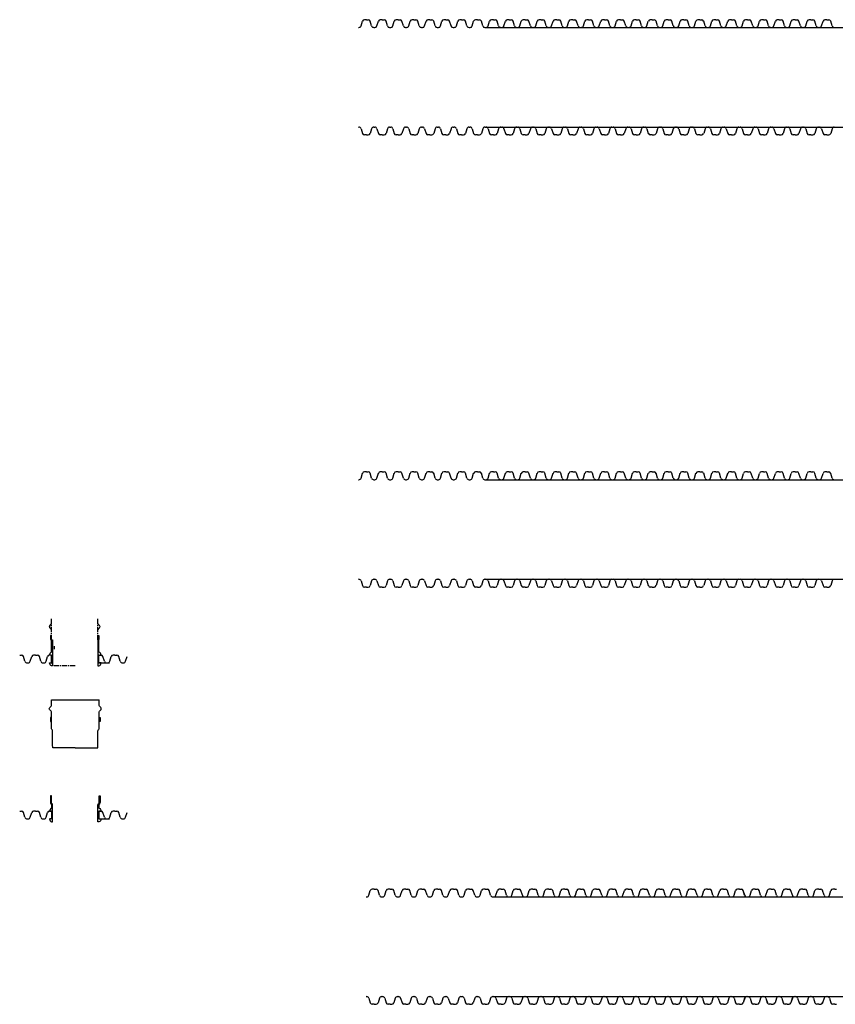
# Model space of a CAD drawing. Units: inches. Extents: x 418 to 782, y 63 to 310.
# Drawn here: x 418 to 619, y 63 to 306 of the extents above; entities that cross this region are included whole.
import ezdxf

# ---------------------------------------------------------------- set-up
doc = ezdxf.new("R2010")
doc.units = ezdxf.units.IN
doc.header["$MEASUREMENT"] = 0
doc.linetypes.add('CENTER', pattern=[2, 1.25, -0.25, 0.25, -0.25])
doc.layers.add('Dimmensions', color=5, linetype='Continuous')
doc.layers.add('HDPE Pipe', color=7, linetype='Continuous')
doc.layers.add('Viewport', color=3, linetype='CENTER', plot=False)

# ---------------------------------------------------------------- blocks, each defined once
blk = doc.blocks.new('24X11BS_MW')
for p, q in [((-132, 12.19), (-131.88, 12.19)), ((-131.35, 12.59), (-131, 13.76)), ((-130.05, 14.1), (-130.53, 14.1)), ((-130.05, 14.1), (-129.57, 14.1)), ((-128.75, 12.59), (-129.1, 13.76)), ((-128.22, 12.19), (-128.09, 12.19)), ((-128.09, 12.19), (-127.96, 12.19)), ((-127.43, 12.59), (-127.08, 13.76)), ((-126.13, 14.1), (-126.61, 14.1)), ((-126.13, 14.1), (-125.65, 14.1)), ((-124.83, 12.59), (-125.18, 13.76)), ((-124.3, 12.19), (-124.17, 12.19)), ((-124.17, 12.19), (-124.04, 12.19)), ((-123.51, 12.59), (-123.16, 13.76)), ((-122.21, 14.1), (-122.69, 14.1)), ((-122.21, 14.1), (-121.73, 14.1)), ((-120.91, 12.59), (-121.26, 13.76)), ((-120.38, 12.19), (-120.25, 12.19)), ((-120.25, 12.19), (-120.12, 12.19)), ((-119.59, 12.59), (-119.24, 13.76)), ((-118.29, 14.1), (-118.77, 14.1)), ((-118.29, 14.1), (-117.81, 14.1)), ((-116.99, 12.59), (-117.34, 13.76)), ((-116.46, 12.19), (-116.33, 12.19)), ((-116.33, 12.19), (-116.2, 12.19)), ((-115.67, 12.59), (-115.32, 13.76)), ((-114.37, 14.1), (-114.85, 14.1)), ((-114.37, 14.1), (-113.89, 14.1)), ((-113.07, 12.59), (-113.42, 13.76)), ((-112.54, 12.19), (-112.41, 12.19)), ((-112.41, 12.19), (-112.28, 12.19)), ((-111.75, 12.59), (-111.4, 13.76)), ((-110.45, 14.1), (-110.93, 14.1)), ((-110.45, 14.1), (-109.97, 14.1)), ((-109.15, 12.59), (-109.5, 13.76)), ((-108.62, 12.19), (-108.49, 12.19)), ((-108.49, 12.19), (-108.36, 12.19)), ((-107.83, 12.59), (-107.48, 13.76)), ((-106.53, 14.1), (-107.01, 14.1)), ((-106.53, 14.1), (-106.05, 14.1)), ((-105.23, 12.59), (-105.58, 13.76)), ((-104.7, 12.19), (-104.57, 12.19)), ((-104.57, 12.19), (-104.44, 12.19)), ((-103.91, 12.59), (-103.56, 13.76)), ((-102.61, 14.1), (-103.09, 14.1)), ((-102.61, 14.1), (-102.08, 14.1)), ((-86.93, 14.1), (-87.41, 14.1)), ((-86.93, 14.1), (-86.45, 14.1)), ((-85.63, 12.59), (-85.98, 13.76)), ((-85.1, 12.19), (-84.97, 12.19)), ((-84.97, 12.19), (-84.84, 12.19)), ((-84.31, 12.59), (-83.96, 13.76)), ((-83.01, 14.1), (-83.49, 14.1)), ((-83.01, 14.1), (-82.53, 14.1)), ((-81.71, 12.59), (-82.06, 13.76)), ((-81.18, 12.19), (-81.05, 12.19)), ((-81.05, 12.19), (-80.92, 12.19)), ((-80.39, 12.59), (-80.04, 13.76)), ((-79.09, 14.1), (-79.57, 14.1)), ((-79.09, 14.1), (-78.61, 14.1)), ((-77.79, 12.59), (-78.14, 13.76)), ((-77.26, 12.19), (-77.13, 12.19)), ((-77.13, 12.19), (-77, 12.19)), ((-76.47, 12.59), (-76.12, 13.76)), ((-75.17, 14.1), (-75.65, 14.1)), ((-75.17, 14.1), (-74.69, 14.1)), ((-73.87, 12.59), (-74.22, 13.76)), ((-73.34, 12.19), (-73.21, 12.19)), ((-73.21, 12.19), (-73.08, 12.19)), ((-72.55, 12.59), (-72.2, 13.76)), ((-71.25, 14.1), (-71.73, 14.1)), ((-71.25, 14.1), (-70.77, 14.1)), ((-69.95, 12.59), (-70.3, 13.76)), ((-69.42, 12.19), (-69.29, 12.19)), ((-69.29, 12.19), (-69.16, 12.19)), ((-68.63, 12.59), (-68.28, 13.76)), ((-67.33, 14.1), (-67.81, 14.1)), ((-67.33, 14.1), (-66.85, 14.1)), ((-66.03, 12.59), (-66.38, 13.76)), ((-65.5, 12.19), (-65.37, 12.19)), ((-65.37, 12.19), (-65.24, 12.19)), ((-64.71, 12.59), (-64.36, 13.76)), ((-63.41, 14.1), (-63.89, 14.1)), ((-63.41, 14.1), (-62.93, 14.1)), ((-62.11, 12.59), (-62.46, 13.76)), ((-61.58, 12.19), (-61.45, 12.19)), ((-61.45, 12.19), (-61.32, 12.19)), ((-60.79, 12.59), (-60.44, 13.76)), ((-59.49, 14.1), (-59.97, 14.1)), ((-59.49, 14.1), (-59.01, 14.1)), ((-58.19, 12.59), (-58.54, 13.76)), ((-57.66, 12.19), (-57.53, 12.19)), ((-57.53, 12.19), (-57.4, 12.19)), ((-132.01, -12.41), (-131.88, -12.41)), ((-131.35, -12.8), (-131, -13.97)), ((-130.05, -14.32), (-130.53, -14.32)), ((-130.05, -14.32), (-129.57, -14.32)), ((-128.75, -12.8), (-129.1, -13.97)), ((-128.22, -12.41), (-128.09, -12.41)), ((-128.09, -12.41), (-127.96, -12.41)), ((-127.43, -12.8), (-127.08, -13.97)), ((-126.13, -14.32), (-126.61, -14.32)), ((-126.13, -14.32), (-125.65, -14.32)), ((-124.83, -12.8), (-125.18, -13.97)), ((-124.3, -12.41), (-124.17, -12.41)), ((-124.17, -12.41), (-124.04, -12.41)), ((-123.51, -12.8), (-123.16, -13.97)), ((-122.21, -14.32), (-122.69, -14.32)), ((-122.21, -14.32), (-121.73, -14.32)), ((-120.91, -12.8), (-121.26, -13.97)), ((-120.38, -12.41), (-120.25, -12.41)), ((-120.25, -12.41), (-120.12, -12.41)), ((-119.59, -12.8), (-119.24, -13.97)), ((-118.29, -14.32), (-118.77, -14.32)), ((-118.29, -14.32), (-117.81, -14.32)), ((-116.99, -12.8), (-117.34, -13.97)), ((-116.46, -12.41), (-116.33, -12.41)), ((-116.33, -12.41), (-116.2, -12.41)), ((-115.67, -12.8), (-115.32, -13.97)), ((-114.37, -14.32), (-114.85, -14.32)), ((-114.37, -14.32), (-113.89, -14.32)), ((-113.07, -12.8), (-113.42, -13.97)), ((-112.54, -12.41), (-112.41, -12.41)), ((-112.41, -12.41), (-112.28, -12.41)), ((-111.75, -12.8), (-111.4, -13.97)), ((-110.45, -14.32), (-110.93, -14.32)), ((-110.45, -14.32), (-109.97, -14.32)), ((-109.15, -12.8), (-109.5, -13.97)), ((-108.62, -12.41), (-108.49, -12.41)), ((-108.49, -12.41), (-108.36, -12.41)), ((-107.83, -12.8), (-107.48, -13.97)), ((-106.53, -14.32), (-107.01, -14.32)), ((-106.53, -14.32), (-106.05, -14.32)), ((-105.23, -12.8), (-105.58, -13.97)), ((-104.7, -12.41), (-104.57, -12.41)), ((-104.57, -12.41), (-104.44, -12.41)), ((-103.91, -12.8), (-103.56, -13.97)), ((-102.61, -14.32), (-103.09, -14.32)), ((-102.61, -14.32), (-102.13, -14.32)), ((-101.31, -12.8), (-101.66, -13.97)), ((-100.78, -12.41), (-100.65, -12.41)), ((-100.65, -12.41), (-100.52, -12.41)), ((-99.99, -12.8), (-99.64, -13.97)), ((-98.69, -14.32), (-99.17, -14.32)), ((-98.69, -14.32), (-98.21, -14.32)), ((-97.39, -12.8), (-97.74, -13.97)), ((-96.86, -12.41), (-96.73, -12.41)), ((-96.73, -12.41), (-96.6, -12.41)), ((-96.07, -12.8), (-95.72, -13.97)), ((-94.77, -14.32), (-95.25, -14.32)), ((-94.77, -14.32), (-94.29, -14.32)), ((-93.47, -12.8), (-93.82, -13.97)), ((-92.94, -12.41), (-92.81, -12.41)), ((-92.81, -12.41), (-92.68, -12.41)), ((-92.15, -12.8), (-91.8, -13.97)), ((-90.85, -14.32), (-91.33, -14.32)), ((-90.85, -14.32), (-90.37, -14.32)), ((-89.55, -12.8), (-89.9, -13.97)), ((-89.02, -12.41), (-88.89, -12.41)), ((-88.89, -12.41), (-88.76, -12.41)), ((-88.23, -12.8), (-87.88, -13.97)), ((-86.93, -14.32), (-87.41, -14.32)), ((-86.93, -14.32), (-86.45, -14.32)), ((-85.63, -12.8), (-85.98, -13.97)), ((-85.1, -12.41), (-84.97, -12.41)), ((-84.97, -12.41), (-84.84, -12.41)), ((-84.31, -12.8), (-83.96, -13.97)), ((-83.01, -14.32), (-83.49, -14.32)), ((-83.01, -14.32), (-82.53, -14.32)), ((-81.71, -12.8), (-82.06, -13.97)), ((-81.18, -12.41), (-81.05, -12.41)), ((-81.05, -12.41), (-80.92, -12.41)), ((-80.39, -12.8), (-80.04, -13.97)), ((-79.09, -14.32), (-79.57, -14.32)), ((-79.09, -14.32), (-78.61, -14.32)), ((-77.79, -12.8), (-78.14, -13.97)), ((-77.26, -12.41), (-77.13, -12.41)), ((-77.13, -12.41), (-77, -12.41)), ((-76.47, -12.8), (-76.12, -13.97)), ((-75.17, -14.32), (-75.65, -14.32)), ((-75.17, -14.32), (-74.69, -14.32)), ((-73.87, -12.8), (-74.22, -13.97)), ((-73.34, -12.41), (-73.21, -12.41)), ((-73.21, -12.41), (-73.08, -12.41)), ((-72.55, -12.8), (-72.2, -13.97)), ((-71.25, -14.32), (-71.73, -14.32)), ((-71.25, -14.32), (-70.77, -14.32)), ((-69.95, -12.8), (-70.3, -13.97)), ((-69.42, -12.41), (-69.29, -12.41)), ((-69.29, -12.41), (-69.16, -12.41)), ((-68.63, -12.8), (-68.28, -13.97)), ((-67.33, -14.32), (-67.81, -14.32)), ((-67.33, -14.32), (-66.85, -14.32)), ((-66.03, -12.8), (-66.38, -13.97)), ((-65.5, -12.41), (-65.37, -12.41)), ((-65.37, -12.41), (-65.24, -12.41)), ((-64.71, -12.8), (-64.36, -13.97)), ((-63.41, -14.32), (-63.89, -14.32)), ((-63.41, -14.32), (-62.93, -14.32)), ((-62.11, -12.8), (-62.46, -13.97)), ((-61.58, -12.41), (-61.45, -12.41)), ((-61.45, -12.41), (-61.32, -12.41)), ((-60.79, -12.8), (-60.44, -13.97)), ((-59.49, -14.32), (-59.97, -14.32)), ((-59.49, -14.32), (-59.01, -14.32)), ((-58.19, -12.8), (-58.54, -13.97)), ((-57.66, -12.41), (-57.53, -12.41)), ((-57.53, -12.41), (-57.4, -12.41)), ((-56.87, -12.8), (-56.52, -13.97)), ((-55.57, -14.32), (-56.05, -14.32)), ((-55.57, -14.32), (-55.09, -14.32)), ((-54.27, -12.8), (-54.62, -13.97)), ((-53.74, -12.41), (-53.61, -12.41)), ((-53.61, -12.41), (-53.48, -12.41)), ((-52.95, -12.8), (-52.6, -13.97)), ((-51.65, -14.32), (-52.13, -14.32)), ((-51.65, -14.32), (-51.17, -14.32)), ((-50.35, -12.8), (-50.7, -13.97)), ((-49.82, -12.41), (-49.69, -12.41)), ((-49.69, -12.41), (-49.56, -12.41)), ((-49.03, -12.8), (-48.68, -13.97)), ((-47.73, -14.32), (-48.21, -14.32)), ((-47.73, -14.32), (-47.25, -14.32)), ((-46.43, -12.8), (-46.78, -13.97)), ((-45.9, -12.41), (-45.77, -12.41)), ((-45.77, -12.41), (-45.64, -12.41)), ((-45.11, -12.8), (-44.76, -13.97)), ((-43.81, -14.32), (-44.29, -14.32)), ((-43.81, -14.32), (-43.33, -14.32)), ((-42.51, -12.8), (-42.86, -13.97)), ((-41.98, -12.41), (-41.85, -12.41)), ((-41.85, -12.41), (-41.72, -12.41)), ((-41.19, -12.8), (-40.84, -13.97)), ((-39.89, -14.32), (-40.37, -14.32)), ((-39.89, -14.32), (-39.41, -14.32)), ((-38.59, -12.8), (-38.94, -13.97))]:
    blk.add_line(p, q)
for centre, radius, start, end in [((-131.88, 12.74), 0.549, 270, 344.1344), ((-130.53, 13.61), 0.49, 90, 163.0185), ((-129.57, 13.61), 0.49, 16.9815, 90), ((-128.22, 12.74), 0.549, 195.8656, 270), ((-127.96, 12.74), 0.549, 270, 344.1344), ((-126.61, 13.61), 0.49, 90, 163.0185), ((-125.65, 13.61), 0.49, 16.9815, 90), ((-124.3, 12.74), 0.549, 195.8656, 270), ((-124.04, 12.74), 0.549, 270, 344.1344), ((-122.69, 13.61), 0.49, 90, 163.0185), ((-121.73, 13.61), 0.49, 16.9815, 90), ((-120.38, 12.74), 0.549, 195.8656, 270), ((-120.12, 12.74), 0.549, 270, 344.1344), ((-118.77, 13.61), 0.49, 90, 163.0185), ((-117.81, 13.61), 0.49, 16.9815, 90), ((-116.46, 12.74), 0.549, 195.8656, 270), ((-116.2, 12.74), 0.549, 270, 344.1344), ((-114.85, 13.61), 0.49, 90, 163.0185), ((-113.89, 13.61), 0.49, 16.9815, 90), ((-112.54, 12.74), 0.549, 195.8656, 270), ((-112.28, 12.74), 0.549, 270, 344.1344), ((-110.93, 13.61), 0.49, 90, 163.0185), ((-109.97, 13.61), 0.49, 16.9815, 90), ((-108.62, 12.74), 0.549, 195.8656, 270), ((-108.36, 12.74), 0.549, 270, 344.1344), ((-107.01, 13.61), 0.49, 90, 163.0185), ((-106.05, 13.61), 0.49, 16.9815, 90), ((-104.7, 12.74), 0.549, 195.8656, 270), ((-104.44, 12.74), 0.549, 270, 344.1344), ((-103.09, 13.61), 0.49, 90, 163.0185), ((-86.45, 13.61), 0.49, 16.9815, 90), ((-85.1, 12.74), 0.549, 195.8656, 270), ((-84.84, 12.74), 0.549, 270, 344.1344), ((-83.49, 13.61), 0.49, 90, 163.0185), ((-82.53, 13.61), 0.49, 16.9815, 90), ((-81.18, 12.74), 0.549, 195.8656, 270), ((-80.92, 12.74), 0.549, 270, 344.1344), ((-79.57, 13.61), 0.49, 90, 163.0185), ((-78.61, 13.61), 0.49, 16.9815, 90), ((-77.26, 12.74), 0.549, 195.8656, 270), ((-77, 12.74), 0.549, 270, 344.1344), ((-75.65, 13.61), 0.49, 90, 163.0185), ((-74.69, 13.61), 0.49, 16.9815, 90), ((-73.34, 12.74), 0.549, 195.8656, 270), ((-73.08, 12.74), 0.549, 270, 344.1344), ((-71.73, 13.61), 0.49, 90, 163.0185), ((-70.77, 13.61), 0.49, 16.9815, 90), ((-69.42, 12.74), 0.549, 195.8656, 270), ((-69.16, 12.74), 0.549, 270, 344.1344), ((-67.81, 13.61), 0.49, 90, 163.0185), ((-66.85, 13.61), 0.49, 16.9815, 90), ((-65.5, 12.74), 0.549, 195.8656, 270), ((-65.24, 12.74), 0.549, 270, 344.1344), ((-63.89, 13.61), 0.49, 90, 163.0185), ((-62.93, 13.61), 0.49, 16.9815, 90), ((-61.58, 12.74), 0.549, 195.8656, 270), ((-61.32, 12.74), 0.549, 270, 344.1344), ((-59.97, 13.61), 0.49, 90, 163.0185), ((-59.01, 13.61), 0.49, 16.9815, 90), ((-57.66, 12.74), 0.549, 195.8656, 270), ((-57.4, 12.74), 0.549, 270, 344.1344), ((-131.88, -12.95), 0.549, 15.8656, 90), ((-130.53, -13.83), 0.49, 196.9815, 270), ((-129.57, -13.83), 0.49, 270, 343.0185), ((-128.22, -12.95), 0.549, 90, 164.1344), ((-127.96, -12.95), 0.549, 15.8656, 90), ((-126.61, -13.83), 0.49, 196.9815, 270), ((-125.65, -13.83), 0.49, 270, 343.0185), ((-124.3, -12.95), 0.549, 90, 164.1344), ((-124.04, -12.95), 0.549, 15.8656, 90), ((-122.69, -13.83), 0.49, 196.9815, 270), ((-121.73, -13.83), 0.49, 270, 343.0185), ((-120.38, -12.95), 0.549, 90, 164.1344), ((-120.12, -12.95), 0.549, 15.8656, 90), ((-118.77, -13.83), 0.49, 196.9815, 270), ((-117.81, -13.83), 0.49, 270, 343.0185), ((-116.46, -12.95), 0.549, 90, 164.1344), ((-116.2, -12.95), 0.549, 15.8656, 90), ((-114.85, -13.83), 0.49, 196.9815, 270), ((-113.89, -13.83), 0.49, 270, 343.0185), ((-112.54, -12.95), 0.549, 90, 164.1344), ((-112.28, -12.95), 0.549, 15.8656, 90), ((-110.93, -13.83), 0.49, 196.9815, 270), ((-109.97, -13.83), 0.49, 270, 343.0185), ((-108.62, -12.95), 0.549, 90, 164.1344), ((-108.36, -12.95), 0.549, 15.8656, 90), ((-107.01, -13.83), 0.49, 196.9815, 270), ((-106.05, -13.83), 0.49, 270, 343.0185), ((-104.7, -12.95), 0.549, 90, 164.1344), ((-104.44, -12.95), 0.549, 15.8656, 90), ((-103.09, -13.83), 0.49, 196.9815, 270), ((-102.13, -13.83), 0.49, 270, 343.0185), ((-100.78, -12.95), 0.549, 90, 164.1344), ((-100.52, -12.95), 0.549, 15.8656, 90), ((-99.17, -13.83), 0.49, 196.9815, 270), ((-98.21, -13.83), 0.49, 270, 343.0185), ((-96.86, -12.95), 0.549, 90, 164.1344), ((-96.6, -12.95), 0.549, 15.8656, 90), ((-95.25, -13.83), 0.49, 196.9815, 270), ((-94.29, -13.83), 0.49, 270, 343.0185), ((-92.94, -12.95), 0.549, 90, 164.1344), ((-92.68, -12.95), 0.549, 15.8656, 90), ((-91.33, -13.83), 0.49, 196.9815, 270), ((-90.37, -13.83), 0.49, 270, 343.0185), ((-89.02, -12.95), 0.549, 90, 164.1344), ((-88.76, -12.95), 0.549, 15.8656, 90), ((-87.41, -13.83), 0.49, 196.9815, 270), ((-86.45, -13.83), 0.49, 270, 343.0185), ((-85.1, -12.95), 0.549, 90, 164.1344), ((-84.84, -12.95), 0.549, 15.8656, 90), ((-83.49, -13.83), 0.49, 196.9815, 270), ((-82.53, -13.83), 0.49, 270, 343.0185), ((-81.18, -12.95), 0.549, 90, 164.1344), ((-80.92, -12.95), 0.549, 15.8656, 90), ((-79.57, -13.83), 0.49, 196.9815, 270), ((-78.61, -13.83), 0.49, 270, 343.0185), ((-77.26, -12.95), 0.549, 90, 164.1344), ((-77, -12.95), 0.549, 15.8656, 90), ((-75.65, -13.83), 0.49, 196.9815, 270), ((-74.69, -13.83), 0.49, 270, 343.0185), ((-73.34, -12.95), 0.549, 90, 164.1344), ((-73.08, -12.95), 0.549, 15.8656, 90), ((-71.73, -13.83), 0.49, 196.9815, 270), ((-70.77, -13.83), 0.49, 270, 343.0185), ((-69.42, -12.95), 0.549, 90, 164.1344), ((-69.16, -12.95), 0.549, 15.8656, 90), ((-67.81, -13.83), 0.49, 196.9815, 270), ((-66.85, -13.83), 0.49, 270, 343.0185), ((-65.5, -12.95), 0.549, 90, 164.1344), ((-65.24, -12.95), 0.549, 15.8656, 90), ((-63.89, -13.83), 0.49, 196.9815, 270), ((-62.93, -13.83), 0.49, 270, 343.0185), ((-61.58, -12.95), 0.549, 90, 164.1344), ((-61.32, -12.95), 0.549, 15.8656, 90), ((-59.97, -13.83), 0.49, 196.9815, 270), ((-59.01, -13.83), 0.49, 270, 343.0185), ((-57.66, -12.95), 0.549, 90, 164.1344), ((-57.4, -12.95), 0.549, 15.8656, 90), ((-56.05, -13.83), 0.49, 196.9815, 270), ((-55.09, -13.83), 0.49, 270, 343.0185), ((-53.74, -12.95), 0.549, 90, 164.1344), ((-53.48, -12.95), 0.549, 15.8656, 90), ((-52.13, -13.83), 0.49, 196.9815, 270), ((-51.17, -13.83), 0.49, 270, 343.0185), ((-49.82, -12.95), 0.549, 90, 164.1344), ((-49.56, -12.95), 0.549, 15.8656, 90), ((-48.21, -13.83), 0.49, 196.9815, 270), ((-47.25, -13.83), 0.49, 270, 343.0185), ((-45.9, -12.95), 0.549, 90, 164.1344), ((-45.64, -12.95), 0.549, 15.8656, 90), ((-44.29, -13.83), 0.49, 196.9815, 270), ((-43.33, -13.83), 0.49, 270, 343.0185), ((-41.98, -12.95), 0.549, 90, 164.1344), ((-41.72, -12.95), 0.549, 15.8656, 90), ((-40.37, -13.83), 0.49, 196.9815, 270), ((-39.41, -13.83), 0.49, 270, 343.0185), ((-38.06, -12.95), 0.549, 90, 164.1344)]:
    blk.add_arc(centre, radius, start, end)

msp = doc.modelspace()

# ---------------------------------------------------------------- linework, layer by layer
for p, q in [((532.91, 304.17), (621.01, 304.17)), ((591.59, 304.17), (591.71, 304.17)), ((592.23, 304.56), (592.59, 305.73)), ((593.54, 306.08), (593.06, 306.08)), ((593.54, 306.08), (594.02, 306.08)), ((594.84, 304.56), (594.49, 305.73)), ((595.37, 304.17), (595.5, 304.17)), ((595.5, 304.17), (595.63, 304.17)), ((596.15, 304.56), (596.51, 305.73)), ((597.46, 306.08), (596.98, 306.08)), ((597.46, 306.08), (597.94, 306.08)), ((598.76, 304.56), (598.41, 305.73)), ((599.29, 304.17), (599.42, 304.17)), ((599.42, 304.17), (599.55, 304.17)), ((600.07, 304.56), (600.43, 305.73)), ((601.38, 306.08), (600.9, 306.08)), ((601.38, 306.08), (601.86, 306.08)), ((602.68, 304.56), (602.33, 305.73)), ((603.21, 304.17), (603.34, 304.17)), ((603.34, 304.17), (603.47, 304.17)), ((603.99, 304.56), (604.35, 305.73)), ((605.3, 306.08), (604.82, 306.08)), ((605.3, 306.08), (605.78, 306.08)), ((606.6, 304.56), (606.25, 305.73)), ((607.13, 304.17), (607.26, 304.17)), ((607.26, 304.17), (607.39, 304.17)), ((607.91, 304.56), (608.27, 305.73)), ((609.22, 306.08), (608.74, 306.08)), ((609.22, 306.08), (609.7, 306.08)), ((610.52, 304.56), (610.17, 305.73)), ((611.05, 304.17), (611.18, 304.17)), ((611.18, 304.17), (611.31, 304.17)), ((611.83, 304.56), (612.19, 305.73)), ((613.14, 306.08), (612.66, 306.08)), ((613.14, 306.08), (613.62, 306.08)), ((614.44, 304.56), (614.09, 305.73)), ((614.97, 304.17), (615.1, 304.17)), ((615.1, 304.17), (615.23, 304.17)), ((615.75, 304.56), (616.11, 305.73)), ((617.06, 306.08), (616.58, 306.08)), ((617.06, 306.08), (617.54, 306.08)), ((618.36, 304.56), (618.01, 305.73)), ((618.89, 304.17), (619.02, 304.17)), ((619.02, 304.17), (619.15, 304.17)), ((532.72, 279.57), (748.51, 279.57)), ((591.58, 279.57), (591.71, 279.57)), ((595.37, 279.57), (595.5, 279.57)), ((595.5, 279.57), (595.63, 279.57)), ((599.29, 279.57), (599.42, 279.57)), ((599.42, 279.57), (599.55, 279.57)), ((603.21, 279.57), (603.34, 279.57)), ((603.34, 279.57), (603.47, 279.57)), ((607.13, 279.57), (607.26, 279.57)), ((607.26, 279.57), (607.39, 279.57)), ((611.05, 279.57), (611.18, 279.57)), ((611.18, 279.57), (611.31, 279.57)), ((614.97, 279.57), (615.1, 279.57)), ((615.1, 279.57), (615.23, 279.57)), ((618.89, 279.57), (619.02, 279.57)), ((619.02, 279.57), (619.15, 279.57)), ((592.23, 279.17), (592.59, 278)), ((593.54, 277.66), (593.06, 277.66)), ((593.54, 277.66), (594.02, 277.66)), ((594.84, 279.17), (594.49, 278)), ((596.15, 279.17), (596.51, 278)), ((597.46, 277.66), (596.98, 277.66)), ((597.46, 277.66), (597.94, 277.66)), ((598.76, 279.17), (598.41, 278)), ((600.07, 279.17), (600.43, 278)), ((601.38, 277.66), (600.9, 277.66)), ((601.38, 277.66), (601.86, 277.66)), ((602.68, 279.17), (602.33, 278)), ((603.99, 279.17), (604.35, 278)), ((605.3, 277.66), (604.82, 277.66)), ((605.3, 277.66), (605.78, 277.66)), ((606.6, 279.17), (606.25, 278)), ((607.91, 279.17), (608.27, 278)), ((609.22, 277.66), (608.74, 277.66)), ((609.22, 277.66), (609.7, 277.66)), ((610.52, 279.17), (610.17, 278)), ((611.83, 279.17), (612.19, 278)), ((613.14, 277.66), (612.66, 277.66)), ((613.14, 277.66), (613.62, 277.66)), ((614.44, 279.17), (614.09, 278)), ((615.75, 279.17), (616.11, 278)), ((617.06, 277.66), (616.58, 277.66)), ((617.06, 277.66), (617.54, 277.66)), ((618.36, 279.17), (618.01, 278)), ((532.91, 192.53), (621.01, 192.53)), ((591.59, 192.53), (591.71, 192.53)), ((592.23, 192.93), (592.59, 194.09)), ((593.54, 194.44), (593.06, 194.44)), ((593.54, 194.44), (594.02, 194.44)), ((594.84, 192.93), (594.49, 194.09)), ((595.37, 192.53), (595.5, 192.53)), ((595.5, 192.53), (595.63, 192.53)), ((596.15, 192.93), (596.51, 194.09)), ((597.46, 194.44), (596.98, 194.44)), ((597.46, 194.44), (597.94, 194.44)), ((598.76, 192.93), (598.41, 194.09)), ((599.29, 192.53), (599.42, 192.53)), ((599.42, 192.53), (599.55, 192.53)), ((600.07, 192.93), (600.43, 194.09)), ((601.38, 194.44), (600.9, 194.44)), ((601.38, 194.44), (601.86, 194.44)), ((602.68, 192.93), (602.33, 194.09)), ((603.21, 192.53), (603.34, 192.53)), ((603.34, 192.53), (603.47, 192.53)), ((603.99, 192.93), (604.35, 194.09)), ((605.3, 194.44), (604.82, 194.44)), ((605.3, 194.44), (605.78, 194.44)), ((606.6, 192.93), (606.25, 194.09)), ((607.13, 192.53), (607.26, 192.53)), ((607.26, 192.53), (607.39, 192.53)), ((607.91, 192.93), (608.27, 194.09)), ((609.22, 194.44), (608.74, 194.44)), ((609.22, 194.44), (609.7, 194.44)), ((610.52, 192.93), (610.17, 194.09)), ((611.05, 192.53), (611.18, 192.53)), ((611.18, 192.53), (611.31, 192.53)), ((611.83, 192.93), (612.19, 194.09)), ((613.14, 194.44), (612.66, 194.44)), ((613.14, 194.44), (613.62, 194.44)), ((614.44, 192.93), (614.09, 194.09)), ((614.97, 192.53), (615.1, 192.53)), ((615.1, 192.53), (615.23, 192.53)), ((615.75, 192.93), (616.11, 194.09)), ((617.06, 194.44), (616.58, 194.44)), ((617.06, 194.44), (617.54, 194.44)), ((618.36, 192.93), (618.01, 194.09)), ((618.89, 192.53), (619.02, 192.53)), ((619.02, 192.53), (619.15, 192.53)), ((532.72, 167.93), (748.51, 167.93)), ((591.58, 167.93), (591.71, 167.93)), ((595.37, 167.93), (595.5, 167.93)), ((595.5, 167.93), (595.63, 167.93)), ((599.29, 167.93), (599.42, 167.93)), ((599.42, 167.93), (599.55, 167.93)), ((603.21, 167.93), (603.34, 167.93)), ((603.34, 167.93), (603.47, 167.93)), ((607.13, 167.93), (607.26, 167.93)), ((607.26, 167.93), (607.39, 167.93)), ((611.05, 167.93), (611.18, 167.93)), ((611.18, 167.93), (611.31, 167.93)), ((614.97, 167.93), (615.1, 167.93)), ((615.1, 167.93), (615.23, 167.93)), ((618.89, 167.93), (619.02, 167.93)), ((619.02, 167.93), (619.15, 167.93)), ((592.23, 167.53), (592.59, 166.37)), ((593.54, 166.02), (593.06, 166.02)), ((593.54, 166.02), (594.02, 166.02)), ((594.84, 167.53), (594.49, 166.37)), ((596.15, 167.53), (596.51, 166.37)), ((597.46, 166.02), (596.98, 166.02)), ((597.46, 166.02), (597.94, 166.02)), ((598.76, 167.53), (598.41, 166.37)), ((600.07, 167.53), (600.43, 166.37)), ((601.38, 166.02), (600.9, 166.02)), ((601.38, 166.02), (601.86, 166.02)), ((602.68, 167.53), (602.33, 166.37)), ((603.99, 167.53), (604.35, 166.37)), ((605.3, 166.02), (604.82, 166.02)), ((605.3, 166.02), (605.78, 166.02)), ((606.6, 167.53), (606.25, 166.37)), ((607.91, 167.53), (608.27, 166.37)), ((609.22, 166.02), (608.74, 166.02)), ((609.22, 166.02), (609.7, 166.02)), ((610.52, 167.53), (610.17, 166.37)), ((611.83, 167.53), (612.19, 166.37)), ((613.14, 166.02), (612.66, 166.02)), ((613.14, 166.02), (613.62, 166.02)), ((614.44, 167.53), (614.09, 166.37)), ((615.75, 167.53), (616.11, 166.37)), ((617.06, 166.02), (616.58, 166.02)), ((617.06, 166.02), (617.54, 166.02)), ((618.36, 167.53), (618.01, 166.37)), ((417.8, 149.22), (418.28, 149.22)), ((419.11, 147.71), (418.75, 148.87)), ((420.42, 147.71), (420.78, 148.87)), ((421.72, 149.22), (421.24, 149.22)), ((421.72, 149.22), (422.2, 149.22)), ((423.03, 147.71), (422.67, 148.87)), ((424.34, 147.71), (424.7, 148.87)), ((425.64, 149.22), (425.16, 149.22)), ((425.64, 149.22), (425.67, 149.22)), ((437.4, 149.22), (437.38, 149.22)), ((437.4, 149.22), (437.88, 149.22)), ((438.71, 147.71), (438.35, 148.87)), ((440.02, 147.71), (440.38, 148.87)), ((441.32, 149.22), (440.84, 149.22)), ((441.32, 149.22), (441.8, 149.22)), ((442.63, 147.71), (442.27, 148.87)), ((443.94, 147.71), (444.3, 148.87)), ((419.64, 147.31), (419.76, 147.31)), ((419.76, 147.31), (419.89, 147.31)), ((423.56, 147.31), (423.68, 147.31)), ((423.68, 147.31), (423.81, 147.31)), ((437.38, 147.31), (439.96, 147.31)), ((439.24, 147.31), (439.36, 147.31)), ((439.36, 147.31), (439.49, 147.31)), ((443.16, 147.31), (443.28, 147.31)), ((443.28, 147.31), (443.41, 147.31)), ((417.8, 110.7), (418.28, 110.7)), ((419.11, 109.19), (418.75, 110.36)), ((420.42, 109.19), (420.78, 110.36)), ((421.72, 110.7), (421.24, 110.7)), ((421.72, 110.7), (422.2, 110.7)), ((423.03, 109.19), (422.67, 110.36)), ((424.34, 109.19), (424.7, 110.36)), ((425.64, 110.7), (425.16, 110.7)), ((425.64, 110.7), (425.67, 110.7)), ((437.4, 110.7), (437.38, 110.7)), ((437.4, 110.7), (437.88, 110.7)), ((438.71, 109.19), (438.35, 110.36)), ((440.02, 109.19), (440.38, 110.36)), ((441.32, 110.7), (440.84, 110.7)), ((441.32, 110.7), (441.8, 110.7)), ((442.63, 109.19), (442.27, 110.36)), ((443.94, 109.19), (444.3, 110.36)), ((419.64, 108.79), (419.76, 108.79)), ((419.76, 108.79), (419.89, 108.79)), ((423.56, 108.79), (423.68, 108.79)), ((423.68, 108.79), (423.81, 108.79)), ((437.38, 108.79), (439.96, 108.79)), ((439.24, 108.79), (439.36, 108.79)), ((439.36, 108.79), (439.49, 108.79)), ((443.16, 108.79), (443.28, 108.79)), ((443.28, 108.79), (443.41, 108.79)), ((594.17, 89.93), (594.53, 91.1)), ((595.47, 91.45), (594.99, 91.45)), ((595.47, 91.45), (595.96, 91.45)), ((596.78, 89.93), (596.42, 91.1)), ((598.09, 89.93), (598.45, 91.1)), ((599.39, 91.45), (598.91, 91.45)), ((599.39, 91.45), (599.88, 91.45)), ((600.7, 89.93), (600.34, 91.1)), ((602.01, 89.93), (602.37, 91.1)), ((603.31, 91.45), (602.83, 91.45)), ((603.31, 91.45), (603.8, 91.45)), ((604.62, 89.93), (604.26, 91.1)), ((605.93, 89.93), (606.29, 91.1)), ((607.23, 91.45), (606.75, 91.45)), ((607.23, 91.45), (607.72, 91.45)), ((608.54, 89.93), (608.18, 91.1)), ((609.85, 89.93), (610.21, 91.1)), ((611.15, 91.45), (610.67, 91.45)), ((611.15, 91.45), (611.64, 91.45)), ((612.46, 89.93), (612.1, 91.1)), ((613.77, 89.93), (614.13, 91.1)), ((615.07, 91.45), (614.59, 91.45)), ((615.07, 91.45), (615.56, 91.45)), ((616.38, 89.93), (616.02, 91.1)), ((617.69, 89.93), (618.05, 91.1)), ((618.99, 91.45), (618.51, 91.45)), ((618.99, 91.45), (619.48, 91.45)), ((534.84, 89.53), (622.94, 89.53)), ((593.52, 89.53), (593.64, 89.53)), ((597.31, 89.53), (597.43, 89.53)), ((597.43, 89.53), (597.56, 89.53)), ((601.23, 89.53), (601.35, 89.53)), ((601.35, 89.53), (601.48, 89.53)), ((605.15, 89.53), (605.27, 89.53)), ((605.27, 89.53), (605.4, 89.53)), ((609.07, 89.53), (609.19, 89.53)), ((609.19, 89.53), (609.32, 89.53)), ((612.99, 89.53), (613.11, 89.53)), ((613.11, 89.53), (613.24, 89.53)), ((616.91, 89.53), (617.03, 89.53)), ((617.03, 89.53), (617.16, 89.53)), ((534.65, 64.94), (750.44, 64.94)), ((593.51, 64.94), (593.64, 64.94)), ((594.17, 64.54), (594.53, 63.37)), ((596.78, 64.54), (596.42, 63.37)), ((597.31, 64.94), (597.43, 64.94)), ((597.43, 64.94), (597.56, 64.94)), ((598.09, 64.54), (598.45, 63.37)), ((600.7, 64.54), (600.34, 63.37)), ((601.23, 64.94), (601.35, 64.94)), ((601.35, 64.94), (601.48, 64.94)), ((602.01, 64.54), (602.37, 63.37)), ((604.62, 64.54), (604.26, 63.37)), ((605.15, 64.94), (605.27, 64.94)), ((605.27, 64.94), (605.4, 64.94)), ((605.93, 64.54), (606.29, 63.37)), ((608.54, 64.54), (608.18, 63.37)), ((609.07, 64.94), (609.19, 64.94)), ((609.19, 64.94), (609.32, 64.94)), ((609.85, 64.54), (610.21, 63.37)), ((612.46, 64.54), (612.1, 63.37)), ((612.99, 64.94), (613.11, 64.94)), ((613.11, 64.94), (613.24, 64.94)), ((613.77, 64.54), (614.13, 63.37)), ((616.38, 64.54), (616.02, 63.37)), ((616.91, 64.94), (617.03, 64.94)), ((617.03, 64.94), (617.16, 64.94)), ((617.69, 64.54), (618.05, 63.37)), ((595.47, 63.03), (594.99, 63.03)), ((595.47, 63.03), (595.96, 63.03)), ((599.39, 63.03), (598.91, 63.03)), ((599.39, 63.03), (599.88, 63.03)), ((603.31, 63.03), (602.83, 63.03)), ((603.31, 63.03), (603.8, 63.03)), ((607.23, 63.03), (606.75, 63.03)), ((607.23, 63.03), (607.72, 63.03)), ((611.15, 63.03), (610.67, 63.03)), ((611.15, 63.03), (611.64, 63.03)), ((615.07, 63.03), (614.59, 63.03)), ((615.07, 63.03), (615.56, 63.03)), ((618.99, 63.03), (618.51, 63.03)), ((618.99, 63.03), (619.48, 63.03))]:
    msp.add_line(p, q)
for points in [[(437.5, 156.55), (437.28, 156.76)], [(425.62, 138.22), (437.43, 138.22)]]:
    msp.add_lwpolyline(points)
for points in [[(425.67, 147.31), (425.67, 148.26), (425.67, 149.22), (425.17, 149.22, -0.306425), (425.67, 149.97), (425.67, 152.97), (425.92, 152.97), (425.92, 149.97), (425.92, 148.26), (425.92, 146.56), (425.67, 146.56, -0.306425), (425.17, 147.31)], [(437.38, 147.31), (437.38, 148.26), (437.38, 149.22), (437.88, 149.22, 0.306425), (437.38, 149.97), (437.38, 152.97), (437.13, 152.97), (437.13, 149.97), (437.13, 148.26), (437.13, 146.56), (437.38, 146.56, 0.306425), (437.88, 147.31)]]:
    msp.add_lwpolyline(points, format="xyb", close=True)
for points in [[(431.52, 126.31), (425.99, 126.31), (425.92, 127.06), (425.92, 130.47, 0.190754), (425.78, 130.86, -0.193559), (425.62, 131.22), (425.62, 132.72), (425.62, 135.25, 0.138632), (425.47, 135.49), (425.25, 135.7, -0.176789), (425.12, 136, -0.176789), (425.25, 136.3), (425.47, 136.51, 0.138632), (425.62, 136.75), (425.62, 138.22)], [(431.52, 126.31), (437.06, 126.31), (437.13, 127.06), (437.13, 130.47, -0.190754), (437.27, 130.86, 0.193559), (437.43, 131.22), (437.43, 132.72), (437.43, 135.25, -0.138632), (437.58, 135.49), (437.8, 135.7, 0.176789), (437.93, 136, 0.176789), (437.8, 136.3), (437.58, 136.51, -0.138632), (437.43, 136.75), (437.43, 138.22)], [(425.67, 112.22), (425.67, 111.45, 0.306425), (425.17, 110.7), (425.67, 110.7), (425.67, 109.75), (425.67, 108.79), (425.17, 108.79, 0.306425), (425.67, 108.04), (425.92, 108.04), (425.92, 109.75), (425.92, 111.45), (425.92, 112.2, 0.190754), (425.78, 112.59, -0.193559), (425.62, 112.95), (425.62, 114.45), (425.37, 114.45), (425.37, 112.95, 0.191646), (425.59, 112.43, -0.190754), (425.67, 112.21)], [(437.38, 112.22), (437.38, 111.45, -0.306425), (437.88, 110.7), (437.38, 110.7), (437.38, 109.75), (437.38, 108.79), (437.88, 108.79, -0.306425), (437.38, 108.04), (437.13, 108.04), (437.13, 109.75), (437.13, 111.45), (437.13, 112.2, -0.190754), (437.27, 112.59, 0.193559), (437.43, 112.95), (437.43, 114.45), (437.68, 114.45), (437.68, 112.95, -0.191646), (437.46, 112.43, 0.190754), (437.38, 112.21)]]:
    msp.add_lwpolyline(points, format="xyb")
for points in [[(425.62, 133.81), (425.37, 133.81), (425.37, 132.81), (425.62, 132.81)], [(437.43, 133.81), (437.68, 133.81), (437.68, 132.81), (437.43, 132.81)]]:
    msp.add_lwpolyline(points, close=True)
for centre, radius, start, end in [((591.71, 304.71), 0.549, 270, 344.1344), ((593.06, 305.59), 0.49, 90, 163.0185), ((594.02, 305.59), 0.49, 16.9815, 90), ((595.37, 304.71), 0.549, 195.8656, 270), ((595.63, 304.71), 0.549, 270, 344.1344), ((596.98, 305.59), 0.49, 90, 163.0185), ((597.94, 305.59), 0.49, 16.9815, 90), ((599.29, 304.71), 0.549, 195.8656, 270), ((599.55, 304.71), 0.549, 270, 344.1344), ((600.9, 305.59), 0.49, 90, 163.0185), ((601.86, 305.59), 0.49, 16.9815, 90), ((603.21, 304.71), 0.549, 195.8656, 270), ((603.47, 304.71), 0.549, 270, 344.1344), ((604.82, 305.59), 0.49, 90, 163.0185), ((605.78, 305.59), 0.49, 16.9815, 90), ((607.13, 304.71), 0.549, 195.8656, 270), ((607.39, 304.71), 0.549, 270, 344.1344), ((608.74, 305.59), 0.49, 90, 163.0185), ((609.7, 305.59), 0.49, 16.9815, 90), ((611.05, 304.71), 0.549, 195.8656, 270), ((611.31, 304.71), 0.549, 270, 344.1344), ((612.66, 305.59), 0.49, 90, 163.0185), ((613.62, 305.59), 0.49, 16.9815, 90), ((614.97, 304.71), 0.549, 195.8656, 270), ((615.23, 304.71), 0.549, 270, 344.1344), ((616.58, 305.59), 0.49, 90, 163.0185), ((617.54, 305.59), 0.49, 16.9815, 90), ((618.89, 304.71), 0.549, 195.8656, 270), ((591.71, 279.02), 0.549, 15.8656, 90), ((595.37, 279.02), 0.549, 90, 164.1344), ((595.63, 279.02), 0.549, 15.8656, 90), ((599.29, 279.02), 0.549, 90, 164.1344), ((599.55, 279.02), 0.549, 15.8656, 90), ((603.21, 279.02), 0.549, 90, 164.1344), ((603.47, 279.02), 0.549, 15.8656, 90), ((607.13, 279.02), 0.549, 90, 164.1344), ((607.39, 279.02), 0.549, 15.8656, 90), ((611.05, 279.02), 0.549, 90, 164.1344), ((611.31, 279.02), 0.549, 15.8656, 90), ((614.97, 279.02), 0.549, 90, 164.1344), ((615.23, 279.02), 0.549, 15.8656, 90), ((618.89, 279.02), 0.549, 90, 164.1344), ((593.06, 278.15), 0.49, 196.9815, 270), ((594.02, 278.15), 0.49, 270, 343.0185), ((596.98, 278.15), 0.49, 196.9815, 270), ((597.94, 278.15), 0.49, 270, 343.0185), ((600.9, 278.15), 0.49, 196.9815, 270), ((601.86, 278.15), 0.49, 270, 343.0185), ((604.82, 278.15), 0.49, 196.9815, 270), ((605.78, 278.15), 0.49, 270, 343.0185), ((608.74, 278.15), 0.49, 196.9815, 270), ((609.7, 278.15), 0.49, 270, 343.0185), ((612.66, 278.15), 0.49, 196.9815, 270), ((613.62, 278.15), 0.49, 270, 343.0185), ((616.58, 278.15), 0.49, 196.9815, 270), ((617.54, 278.15), 0.49, 270, 343.0185), ((591.71, 193.08), 0.549, 270, 344.1344), ((593.06, 193.95), 0.49, 90, 163.0185), ((594.02, 193.95), 0.49, 16.9815, 90), ((595.37, 193.08), 0.549, 195.8656, 270), ((595.63, 193.08), 0.549, 270, 344.1344), ((596.98, 193.95), 0.49, 90, 163.0185), ((597.94, 193.95), 0.49, 16.9815, 90), ((599.29, 193.08), 0.549, 195.8656, 270), ((599.55, 193.08), 0.549, 270, 344.1344), ((600.9, 193.95), 0.49, 90, 163.0185), ((601.86, 193.95), 0.49, 16.9815, 90), ((603.21, 193.08), 0.549, 195.8656, 270), ((603.47, 193.08), 0.549, 270, 344.1344), ((604.82, 193.95), 0.49, 90, 163.0185), ((605.78, 193.95), 0.49, 16.9815, 90), ((607.13, 193.08), 0.549, 195.8656, 270), ((607.39, 193.08), 0.549, 270, 344.1344), ((608.74, 193.95), 0.49, 90, 163.0185), ((609.7, 193.95), 0.49, 16.9815, 90), ((611.05, 193.08), 0.549, 195.8656, 270), ((611.31, 193.08), 0.549, 270, 344.1344), ((612.66, 193.95), 0.49, 90, 163.0185), ((613.62, 193.95), 0.49, 16.9815, 90), ((614.97, 193.08), 0.549, 195.8656, 270), ((615.23, 193.08), 0.549, 270, 344.1344), ((616.58, 193.95), 0.49, 90, 163.0185), ((617.54, 193.95), 0.49, 16.9815, 90), ((618.89, 193.08), 0.549, 195.8656, 270), ((591.71, 167.38), 0.549, 15.8656, 90), ((595.37, 167.38), 0.549, 90, 164.1344), ((595.63, 167.38), 0.549, 15.8656, 90), ((599.29, 167.38), 0.549, 90, 164.1344), ((599.55, 167.38), 0.549, 15.8656, 90), ((603.21, 167.38), 0.549, 90, 164.1344), ((603.47, 167.38), 0.549, 15.8656, 90), ((607.13, 167.38), 0.549, 90, 164.1344), ((607.39, 167.38), 0.549, 15.8656, 90), ((611.05, 167.38), 0.549, 90, 164.1344), ((611.31, 167.38), 0.549, 15.8656, 90), ((614.97, 167.38), 0.549, 90, 164.1344), ((615.23, 167.38), 0.549, 15.8656, 90), ((618.89, 167.38), 0.549, 90, 164.1344), ((593.06, 166.51), 0.49, 196.9815, 270), ((594.02, 166.51), 0.49, 270, 343.0185), ((596.98, 166.51), 0.49, 196.9815, 270), ((597.94, 166.51), 0.49, 270, 343.0185), ((600.9, 166.51), 0.49, 196.9815, 270), ((601.86, 166.51), 0.49, 270, 343.0185), ((604.82, 166.51), 0.49, 196.9815, 270), ((605.78, 166.51), 0.49, 270, 343.0185), ((608.74, 166.51), 0.49, 196.9815, 270), ((609.7, 166.51), 0.49, 270, 343.0185), ((612.66, 166.51), 0.49, 196.9815, 270), ((613.62, 166.51), 0.49, 270, 343.0185), ((616.58, 166.51), 0.49, 196.9815, 270), ((617.54, 166.51), 0.49, 270, 343.0185), ((437.63, 157.16), 0.529, 197.7153, 229.2861), ((437.16, 156.23), 0.47, 2.2092, 42.3118), ((437.16, 156.27), 0.47, 317.6882, 357.7908), ((418.28, 148.73), 0.49, 16.9815, 90), ((421.24, 148.73), 0.49, 90, 163.0185), ((422.2, 148.73), 0.49, 16.9815, 90), ((425.16, 148.73), 0.49, 90, 163.0185), ((437.88, 148.73), 0.49, 16.9815, 90), ((440.84, 148.73), 0.49, 90, 163.0185), ((441.8, 148.73), 0.49, 16.9815, 90), ((419.64, 147.86), 0.549, 195.8656, 270), ((419.89, 147.86), 0.549, 270, 344.1344), ((423.56, 147.86), 0.549, 195.8656, 270), ((423.81, 147.86), 0.549, 270, 344.1344), ((439.24, 147.86), 0.549, 195.8656, 270), ((439.49, 147.86), 0.549, 270, 344.1344), ((443.16, 147.86), 0.549, 195.8656, 270), ((443.41, 147.86), 0.549, 270, 344.1344), ((418.28, 110.21), 0.49, 16.9815, 90), ((421.24, 110.21), 0.49, 90, 163.0185), ((422.2, 110.21), 0.49, 16.9815, 90), ((425.16, 110.21), 0.49, 90, 163.0185), ((437.88, 110.21), 0.49, 16.9815, 90), ((440.84, 110.21), 0.49, 90, 163.0185), ((441.8, 110.21), 0.49, 16.9815, 90), ((419.64, 109.34), 0.549, 195.8656, 270), ((419.89, 109.34), 0.549, 270, 344.1344), ((423.56, 109.34), 0.549, 195.8656, 270), ((423.81, 109.34), 0.549, 270, 344.1344), ((439.24, 109.34), 0.549, 195.8656, 270), ((439.49, 109.34), 0.549, 270, 344.1344), ((443.16, 109.34), 0.549, 195.8656, 270), ((443.41, 109.34), 0.549, 270, 344.1344), ((593.64, 90.08), 0.549, 270, 344.1344), ((594.99, 90.96), 0.49, 90, 163.0185), ((595.96, 90.96), 0.49, 16.9815, 90), ((597.31, 90.08), 0.549, 195.8656, 270), ((597.56, 90.08), 0.549, 270, 344.1344), ((598.91, 90.96), 0.49, 90, 163.0185), ((599.88, 90.96), 0.49, 16.9815, 90), ((601.23, 90.08), 0.549, 195.8656, 270), ((601.48, 90.08), 0.549, 270, 344.1344), ((602.83, 90.96), 0.49, 90, 163.0185), ((603.8, 90.96), 0.49, 16.9815, 90), ((605.15, 90.08), 0.549, 195.8656, 270), ((605.4, 90.08), 0.549, 270, 344.1344), ((606.75, 90.96), 0.49, 90, 163.0185), ((607.72, 90.96), 0.49, 16.9815, 90), ((609.07, 90.08), 0.549, 195.8656, 270), ((609.32, 90.08), 0.549, 270, 344.1344), ((610.67, 90.96), 0.49, 90, 163.0185), ((611.64, 90.96), 0.49, 16.9815, 90), ((612.99, 90.08), 0.549, 195.8656, 270), ((613.24, 90.08), 0.549, 270, 344.1344), ((614.59, 90.96), 0.49, 90, 163.0185), ((615.56, 90.96), 0.49, 16.9815, 90), ((616.91, 90.08), 0.549, 195.8656, 270), ((617.16, 90.08), 0.549, 270, 344.1344), ((618.51, 90.96), 0.49, 90, 163.0185), ((593.64, 64.39), 0.549, 15.8656, 90), ((594.99, 63.52), 0.49, 196.9815, 270), ((595.96, 63.52), 0.49, 270, 343.0185), ((597.31, 64.39), 0.549, 90, 164.1344), ((597.56, 64.39), 0.549, 15.8656, 90), ((598.91, 63.52), 0.49, 196.9815, 270), ((599.88, 63.52), 0.49, 270, 343.0185), ((601.23, 64.39), 0.549, 90, 164.1344), ((601.48, 64.39), 0.549, 15.8656, 90), ((602.83, 63.52), 0.49, 196.9815, 270), ((603.8, 63.52), 0.49, 270, 343.0185), ((605.15, 64.39), 0.549, 90, 164.1344), ((605.4, 64.39), 0.549, 15.8656, 90), ((606.75, 63.52), 0.49, 196.9815, 270), ((607.72, 63.52), 0.49, 270, 343.0185), ((609.07, 64.39), 0.549, 90, 164.1344), ((609.32, 64.39), 0.549, 15.8656, 90), ((610.67, 63.52), 0.49, 196.9815, 270), ((611.64, 63.52), 0.49, 270, 343.0185), ((612.99, 64.39), 0.549, 90, 164.1344), ((613.24, 64.39), 0.549, 15.8656, 90), ((614.59, 63.52), 0.49, 196.9815, 270), ((615.56, 63.52), 0.49, 270, 343.0185), ((616.91, 64.39), 0.549, 90, 164.1344), ((617.16, 64.39), 0.549, 15.8656, 90), ((618.51, 63.52), 0.49, 196.9815, 270)]:
    msp.add_arc(centre, radius, start, end)
at = {"layer": 'Dimmensions'}
msp.add_lwpolyline([(426.29, 151.47), (426.29, 150.72)], dxfattribs=at)
at = {"layer": 'Viewport'}
for points in [[(425.62, 152.97), (425.62, 158.47)], [(437.13, 152.97), (437.13, 158.47)], [(425.25, 156.55), (425.47, 156.76)], [(425.25, 155.95), (425.47, 155.74)], [(437.5, 155.95), (437.28, 155.74)], [(425.62, 152.97), (425.62, 151.47)], [(425.92, 150.72), (425.92, 147.31)], [(431.52, 146.56), (425.99, 146.56), (425.92, 147.31)]]:
    msp.add_lwpolyline(points, dxfattribs=at)
for points in [[(425.62, 154.06), (425.37, 154.06), (425.37, 153.06), (425.62, 153.06)], [(437.13, 154.06), (437.38, 154.06), (437.38, 153.06), (437.13, 153.06)]]:
    msp.add_lwpolyline(points, close=True, dxfattribs=at)
for centre, radius, start, end in [((425.59, 156.23), 0.47, 137.6882, 177.7908), ((425.59, 156.27), 0.47, 182.2092, 222.3118), ((425.12, 157.16), 0.529, 310.7139, 342.2847), ((425.12, 155.34), 0.529, 17.7153, 49.2861), ((437.63, 155.34), 0.529, 130.7139, 162.2847), ((426.15, 151.48), 0.524, 181.1287, 224.9473), ((425.36, 150.73), 0.566, 359.0409, 42.2396)]:
    msp.add_arc(centre, radius, start, end, dxfattribs=at)

# ---------------------------------------------------------------- block references
at = {"layer": 'HDPE Pipe'}
for p in [(633.43, 291.97), (653.03, 291.97), (633.43, 180.34), (653.03, 180.34), (635.36, 77.34), (654.96, 77.34)]:
    msp.add_blockref('24X11BS_MW', p, dxfattribs=at)

doc.saveas('drawing.dxf')
